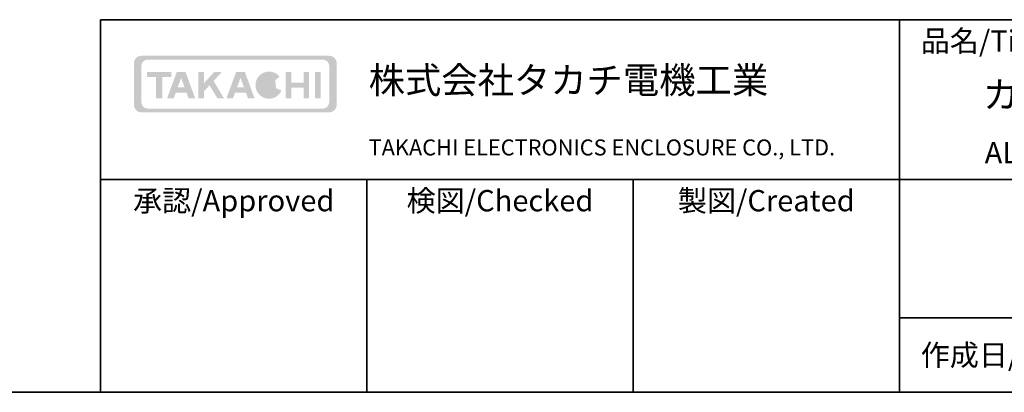
# Model space of a CAD drawing. Units: millimetres. Extents: x 58 to 4770, y 32 to 1156.
# Drawn here: x 868 to 1237, y 32 to 172 of the extents above; entities that cross this region are included whole.
import ezdxf

# ---------------------------------------------------------------- set-up
doc = ezdxf.new("R2010")
doc.units = ezdxf.units.MM
doc.header["$LTSCALE"] = 4
doc.layers.add('Border (ISO)', color=7, linetype='Continuous', lineweight=35)
doc.layers.add('Title (ISO)', color=7, linetype='Continuous', lineweight=35)
doc.layers.add('Hatch (ISO)', color=1, linetype='Continuous', lineweight=18, true_color=0xff0000)
doc.styles.add('Note Text (TK)', font='MS PGothic.ttf')
doc.styles.add('文字スタイル67', font='arial.ttf')

# ---------------------------------------------------------------- blocks, each defined once
blk = doc.blocks.new('図面枠 tk図枠')
at = {"layer": 'Border (ISO)'}
blk.add_line((14.5, 8), (405.5, 8), dxfattribs=at)
blk = doc.blocks.new('表題欄 tk表題欄')
at = {"layer": 'Hatch (ISO)'}
h = blk.add_hatch(color=256, dxfattribs=at)
edge = h.paths.add_edge_path(flags=0)
edge.add_arc((95.575, 236.299), 0.596, 270, 360)
edge.add_line((96.171, 236.299), (96.171, 239.711))
edge.add_arc((95.575, 239.711), 0.596, 0, 90)
edge.add_line((95.575, 240.307), (79.137, 240.307))
edge.add_arc((79.137, 239.711), 0.596, 90, 180)
edge.add_line((78.541, 239.711), (78.541, 236.299))
edge.add_arc((79.137, 236.299), 0.596, 180, 270)
edge.add_line((79.137, 235.703), (95.575, 235.703))
edge = h.paths.add_edge_path()
edge.add_line((77.839, 239.956), (77.839, 236.054))
edge.add_arc((78.541, 236.054), 0.702, 180, 270)
edge.add_line((78.541, 235.352), (96.171, 235.352))
edge.add_arc((96.171, 236.054), 0.702, 270, 360)
edge.add_line((96.873, 236.054), (96.873, 239.956))
edge.add_arc((96.171, 239.956), 0.702, 0, 90)
edge.add_line((96.171, 240.658), (78.541, 240.658))
edge.add_arc((78.541, 239.956), 0.702, 90, 180)
for points in [[(79.072, 239.148), (79.072, 238.658), (79.921, 238.658), (79.921, 236.658), (80.508, 236.658), (80.508, 238.658), (81.357, 238.658), (81.357, 239.148)], [(85.684, 236.658), (84.943, 237.892), (84.418, 237.325), (84.418, 236.658), (83.896, 236.658), (83.896, 239.148), (84.418, 239.148), (84.418, 238.099), (85.389, 239.148), (86.107, 239.148), (85.319, 238.297), (86.303, 236.658)], [(92.091, 239.148), (92.091, 236.658), (92.61, 236.658), (92.61, 237.658), (93.769, 237.658), (93.769, 236.658), (94.287, 236.658), (94.287, 239.148), (93.769, 239.148), (93.769, 238.148), (92.61, 238.148), (92.61, 239.148)], [(94.842, 239.148), (94.842, 236.658), (95.364, 236.658), (95.364, 239.148)]]:
    blk.add_hatch(color=256, dxfattribs=at).paths.add_polyline_path(points)
h = blk.add_hatch(color=256, dxfattribs=at)
h.paths.add_polyline_path([(82.59, 237.711), (81.952, 237.711), (82.271, 238.579)], flags=0)
h.paths.add_polyline_path([(82.779, 237.197), (81.764, 237.197), (81.566, 236.658), (80.949, 236.658), (81.863, 239.148), (82.679, 239.148), (83.594, 236.658), (82.977, 236.658)])
h = blk.add_hatch(color=256, dxfattribs=at)
h.paths.add_polyline_path([(87.527, 237.711), (88.165, 237.711), (87.846, 238.579)], flags=0)
h.paths.add_polyline_path([(87.14, 236.658), (87.338, 237.197), (88.354, 237.197), (88.551, 236.658), (89.168, 236.658), (88.254, 239.148), (87.438, 239.148), (86.524, 236.658)])
h = blk.add_hatch(color=256, dxfattribs=at)
edge = h.paths.add_edge_path()
edge.add_arc((90.523, 237.903), 1.273, 38.55054, 336.58202)
edge.add_line((91.691, 237.397), (91.173, 237.622))
edge.add_ellipse((90.523, 237.903), major_axis=(0, -0.8), ratio=0.867347, start_angle=124.65102, end_angle=429.41092, ccw=False)
edge.add_line((91.094, 238.358), (91.519, 238.696))
at = {"layer": 'Title (ISO)'}
for p, q in [((74.709, 244.053), (255.709, 244.053)), ((74.709, 209.053), (74.709, 244.053)), ((149.709, 244.053), (149.709, 209.053)), ((74.709, 229.053), (230.709, 229.053)), ((99.709, 229.053), (99.709, 209.053)), ((124.709, 229.053), (124.709, 209.053)), ((149.709, 216.053), (230.709, 216.053)), ((255.709, 209.053), (74.709, 209.053))]:
    blk.add_line(p, q, dxfattribs=at)
at = {"layer": 'Title (ISO)', "color": 1, "true_color": 0xff0000, "char_height": 2, "line_spacing_factor": 1.5, "style": 'Note Text (TK)'}
for s, insert, width, attachment_point in [('\\fＭＳ Ｐゴシック|b0|i0;品名/Title', (151.709, 242.053), 13.06433, 4), ('\\fＭＳ Ｐゴシック|b0|i0;検図/Checked', (112.209, 227.053), 18.32749, 5), ('\\fＭＳ Ｐゴシック|b0|i0;製図/Created', (137.209, 227.053), 17.47368, 5), ('\\fＭＳ Ｐゴシック|b0|i0;承認/Approved', (87.209, 227.053), 19.32164, 5), ('\\fＭＳ Ｐゴシック|b0|i0;作成日/Date', (151.709, 212.553), 16.39766, 4)]:
    blk.add_mtext(s, dxfattribs=dict(at, insert=insert, width=width, attachment_point=attachment_point))
at = {"layer": 'Title (ISO)', "color": 7, "insert": (99.873, 238.053), "char_height": 2.5, "attachment_point": 4, "line_spacing_factor": 1.5, "style": 'Note Text (TK)'}
blk.add_mtext('株式会社タカチ電機工業', dxfattribs=at)
at = {"layer": 'Title (ISO)', "color": 7, "insert": (99.873, 232.053), "char_height": 1.4986, "width": 48.1688, "attachment_point": 4, "line_spacing_factor": 1.5, "style": 'Note Text (TK)'}
blk.add_mtext('\\fArial|b0|i0;TAKACHI ELECTRONICS ENCLOSURE CO., LTD.', dxfattribs=at)
at = {"layer": 'Title (ISO)', "color": 7}
for tag, p, height, style in [('<品名>_001', (157.538, 235.753), 2.5, 'Note Text (TK)'), ('<Title>_001', (157.709, 230.553), 2, '文字スタイル67'), ('<尺度>_001', (240.886, 222.303), 2.5, 'Note Text (TK)'), ('<ページ_No.>_001', (237.949, 213.303), 2.5, 'Note Text (TK)'), ('<総ページ数>_001', (246.8, 213.303), 2.5, 'Note Text (TK)'), ('作成日_001', (175.618, 211.281), 2.5, 'Note Text (TK)')]:
    blk.add_attdef(tag, p, '', height=height, dxfattribs=dict(at, style=style))

msp = doc.modelspace()

# ---------------------------------------------------------------- block references
at = {"xscale": 4, "yscale": 4, "zscale": 4}
msp.add_blockref('図面枠 tk図枠', (0, 0), dxfattribs=at)
ref = msp.add_blockref('表題欄 tk表題欄', (599.1647, -804.211), dxfattribs=dict(xscale=4, yscale=4, zscale=4))
ref.add_attrib('<品名>_001', 'カバー付アルミシャーシ', (1229.3182, 138.8011), dxfattribs={"layer": 'Title (ISO)', "color": 7, "height": 10, "style": 'Note Text (TK)'})
ref.add_attrib('<Title>_001', 'ALUMINIUM CASE', (1230, 118), dxfattribs={"layer": 'Title (ISO)', "color": 7, "height": 8, "style": '文字スタイル67'})

doc.saveas('drawing.dxf')
